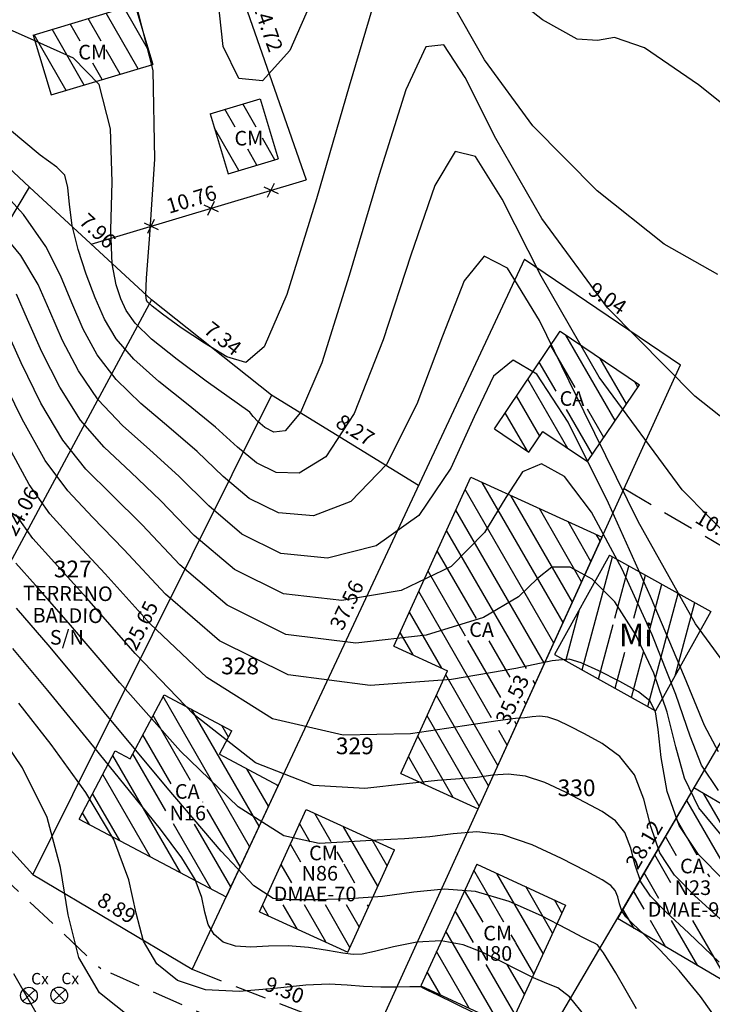
# Model space of a CAD drawing. Extents: x 181060 to 181660, y 1670806 to 1671207.
# Drawn here: x 181516 to 181549, y 1670892 to 1670939 of the extents above; entities that cross this region are included whole.
import ezdxf
from ezdxf.enums import TextEntityAlignment as Align

# ---------------------------------------------------------------- set-up
doc = ezdxf.new("R2010")
doc.units = 0
doc.header["$LTSCALE"] = 6
doc.header["$MEASUREMENT"] = 0
doc.linetypes.add('CONTINUO', pattern=[0])
doc.linetypes.add('HIDDEN', pattern=[0.375, 0.25, -0.125])
for name, color, linetype in [('BLOCO-CERCA-ARAME-TELA', 7, 'CONTINUOUS'), ('BLOCO-CX-LIG', 7, 'CONTINUOUS'), ('CURVAS', 36, 'CONTINUOUS'), ('CURVAS-MESTRAS', 26, 'CONTINUOUS'), ('DIME', 7, 'CONTINUOUS'), ('DIV-CERCA-ARAME-OU-TELA', 1, 'CONTINUOUS'), ('DIV-MURO-OU-PAREDE', 5, 'CONTINUOUS'), ('DIV-PROJETADA', 7, 'HIDDEN'), ('EDIF-ALVENARIA', 4, 'CONTINUOUS'), ('EDIF-MADEIRA', 3, 'CONTINUOUS'), ('EDIF-MISTA', 5, 'CONTINUOUS'), ('HATCH-ALV', 4, 'CONTINUOUS'), ('HATCH-MADEIRA', 3, 'CONTINUOUS'), ('HATCH-MISTA', 5, 'CONTINUOUS'), ('MEIO-FIO', 1, 'HIDDEN'), ('REF-CADASTRAL', 4, 'CONTINUOUS'), ('TEXTO-NUMERO', 7, 'CONTINUOUS'), ('TEXTO_TERRENO_BALDIO', 4, 'CONTINUOUS')]:
    doc.layers.add(name, color=color, linetype=linetype)

msp = doc.modelspace()

# ---------------------------------------------------------------- linework, layer by layer
at = {"layer": 'BLOCO-CERCA-ARAME-TELA'}
for p, q in [((181527.849, 1670931.076), (181528.527, 1670930.756)), ((181528.028, 1670930.577), (181528.348, 1670931.255)), ((181525.155, 1670929.715), (181525.475, 1670930.393)), ((181524.976, 1670930.214), (181525.654, 1670929.894)), ((181522.281, 1670928.853), (181522.601, 1670929.531)), ((181522.102, 1670929.352), (181522.78, 1670929.032))]:
    msp.add_line(p, q, dxfattribs=at)
at = {"layer": 'BLOCO-CX-LIG'}
for p, q in [((181516.314, 1670892.632), (181516.86, 1670892.048)), ((181517.744, 1670892.077), (181518.328, 1670892.623)), ((181517.763, 1670892.642), (181518.309, 1670892.058)), ((181516.295, 1670892.067), (181516.879, 1670892.613))]:
    msp.add_line(p, q, dxfattribs=at)
for centre in [(181516.587, 1670892.34), (181518.036, 1670892.35)]:
    msp.add_circle(centre, 0.4, dxfattribs=at)
at = {"layer": 'CURVAS', "color": 36, "linetype": 'CONTINUO'}
for p, q in [((181541.21, 1670939.083, 158), (181539.145, 1670940.728, 158)), ((181522.54, 1670936.66, 157), (181521.609, 1670940.315, 157)), ((181525.896, 1670937.805, 158), (181525.589, 1670940.562, 158)), ((181530.354, 1670940.503, 158), (181529.084, 1670937.612, 158)), ((181533.288, 1670940.452, 157), (181531.931, 1670935.902, 157)), ((181538.417, 1670937.164, 157), (181536.802, 1670939.986, 157)), ((181516.983, 1670938.03, 156), (181515.007, 1670938.895, 156)), ((181542.87, 1670938.151, 158), (181541.21, 1670939.083, 158)), ((181518.725, 1670937.246, 156), (181516.983, 1670938.03, 156)), ((181543.837, 1670938.086, 158), (181542.87, 1670938.151, 158)), ((181544.66, 1670938.235, 158), (181543.837, 1670938.086, 158)), ((181546.092, 1670937.742, 158), (181544.66, 1670938.235, 158)), ((181526.652, 1670936.262, 158), (181525.896, 1670937.805, 158)), ((181529.084, 1670937.612, 158), (181527.786, 1670936.165, 158)), ((181535.616, 1670937.792, 156), (181534.648, 1670935.722, 156)), ((181536.47, 1670937.889, 156), (181535.616, 1670937.792, 156)), ((181537.495, 1670936.315, 156), (181536.47, 1670937.889, 156)), ((181548.682, 1670935.972, 158), (181546.092, 1670937.742, 158)), ((181519.955, 1670935.977, 156), (181518.725, 1670937.246, 156)), ((181540.747, 1670934.008, 157), (181538.417, 1670937.164, 157)), ((181522.622, 1670932.408, 157), (181522.54, 1670936.66, 157)), ((181527.786, 1670936.165, 158), (181526.652, 1670936.262, 158)), ((181538.973, 1670933.397, 156), (181537.495, 1670936.315, 156)), ((181520.496, 1670933.857, 156), (181519.955, 1670935.977, 156)), ((181531.931, 1670935.902, 157), (181530.377, 1670930.506, 157)), ((181534.648, 1670935.722, 156), (181533.368, 1670931.674, 156)), ((181552.144, 1670933.17, 158), (181548.682, 1670935.972, 158)), ((181520.574, 1670931.322, 156), (181520.496, 1670933.857, 156)), ((181543.823, 1670930.892, 157), (181540.747, 1670934.008, 157)), ((181541.164, 1670929.567, 156), (181538.973, 1670933.397, 156)), ((181522.374, 1670928.785, 157), (181522.622, 1670932.408, 157)), ((181516.321, 1670929.757, 154), (181514.777, 1670931.457, 154)), ((181520.515, 1670929.006, 156), (181520.574, 1670931.322, 156)), ((181533.368, 1670931.674, 156), (181531.941, 1670926.827, 156)), ((181547.035, 1670928.332, 157), (181543.823, 1670930.892, 157)), ((181530.377, 1670930.506, 157), (181528.944, 1670925.925, 157)), ((181516.196, 1670927.789, 153), (181514.724, 1670929.562, 153)), ((181517.39, 1670928.224, 154), (181516.321, 1670929.757, 154)), ((181544.326, 1670925.284, 156), (181541.164, 1670929.567, 156)), ((181520.577, 1670927.397, 156), (181520.515, 1670929.006, 156)), ((181522.217, 1670926.713, 157), (181522.374, 1670928.785, 157)), ((181518.102, 1670926.83, 154), (181517.39, 1670928.224, 154)), ((181549.615, 1670926.883, 157), (181547.035, 1670928.332, 157)), ((181517.022, 1670926.406, 153), (181516.196, 1670927.789, 153)), ((181538.409, 1670927.759, 154), (181537.449, 1670926.577, 154)), ((181539.521, 1670927.179, 154), (181538.409, 1670927.759, 154)), ((181520.759, 1670926.387, 156), (181520.577, 1670927.397, 156)), ((181541.058, 1670924.673, 154), (181539.521, 1670927.179, 154)), ((181518.644, 1670925.522, 154), (181518.102, 1670926.83, 154)), ((181522.181, 1670925.89, 157), (181522.217, 1670926.713, 157)), ((181531.941, 1670926.827, 156), (181530.622, 1670922.655, 156)), ((181537.449, 1670926.577, 154), (181536.405, 1670923.934, 154)), ((181517.582, 1670925.123, 153), (181517.022, 1670926.406, 153)), ((181520.99, 1670925.717, 156), (181520.759, 1670926.387, 156)), ((181516.52, 1670924.724, 152), (181515.985, 1670925.944, 152)), ((181521.246, 1670925.153, 156), (181520.99, 1670925.717, 156)), ((181522.22, 1670925.653, 157), (181522.181, 1670925.89, 157)), ((181522.221, 1670925.652, 157), (181522.22, 1670925.653, 157)), ((181522.22, 1670925.653, 157), (181522.22, 1670925.653, 157)), ((181522.225, 1670925.642, 157), (181522.221, 1670925.652, 157)), ((181522.237, 1670925.616, 157), (181522.225, 1670925.642, 157)), ((181528.944, 1670925.925, 157), (181527.859, 1670923.422, 157)), ((181519.19, 1670924.258, 154), (181518.644, 1670925.522, 154)), ((181522.284, 1670925.55, 157), (181522.237, 1670925.616, 157)), ((181522.487, 1670925.368, 157), (181522.284, 1670925.55, 157)), ((181522.994, 1670924.976, 157), (181522.487, 1670925.368, 157)), ((181548.5, 1670921.055, 156), (181544.326, 1670925.284, 156)), ((181517.201, 1670923.184, 152), (181516.52, 1670924.724, 152)), ((181518.196, 1670923.721, 153), (181517.582, 1670925.123, 153)), ((181521.671, 1670924.551, 156), (181521.246, 1670925.153, 156)), ((181523.887, 1670924.331, 157), (181522.994, 1670924.976, 157)), ((181516.206, 1670922.647, 151), (181515.457, 1670924.326, 151)), ((181519.86, 1670923.032, 154), (181519.19, 1670924.258, 154)), ((181522.454, 1670923.788, 156), (181521.671, 1670924.551, 156)), ((181524.993, 1670923.585, 157), (181523.887, 1670924.331, 157)), ((181543.204, 1670920.304, 154), (181541.058, 1670924.673, 154)), ((181523.688, 1670922.802, 156), (181522.454, 1670923.788, 156)), ((181536.405, 1670923.934, 154), (181535.182, 1670920.674, 154)), ((181518.959, 1670922.262, 153), (181518.196, 1670923.721, 153)), ((181526.077, 1670922.934, 157), (181524.993, 1670923.585, 157)), ((181527.859, 1670923.422, 157), (181526.981, 1670922.667, 157)), ((181518.058, 1670921.491, 152), (181517.201, 1670923.184, 152)), ((181520.758, 1670921.848, 154), (181519.86, 1670923.032, 154)), ((181525.082, 1670921.774, 156), (181523.688, 1670922.802, 156)), ((181526.981, 1670922.667, 157), (181526.077, 1670922.934, 157)), ((181517.157, 1670920.721, 151), (181516.206, 1670922.647, 151)), ((181530.622, 1670922.655, 156), (181529.607, 1670920.276, 156)), ((181539.79, 1670922.778, 153), (181538.85, 1670922.005, 153)), ((181540.924, 1670922.107, 153), (181539.79, 1670922.778, 153)), ((181519.91, 1670920.878, 153), (181518.959, 1670922.262, 153)), ((181538.85, 1670922.005, 153), (181537.924, 1670920.064, 153)), ((181542.426, 1670919.807, 153), (181540.924, 1670922.107, 153)), ((181519.062, 1670919.908, 152), (181518.058, 1670921.491, 152)), ((181521.943, 1670920.702, 154), (181520.758, 1670921.848, 154)), ((181527.171, 1670920.287, 156), (181525.082, 1670921.774, 156)), ((181552.859, 1670917.582, 156), (181548.5, 1670921.055, 156)), ((181518.214, 1670918.938, 151), (181517.157, 1670920.721, 151)), ((181521.068, 1670919.655, 153), (181519.91, 1670920.878, 153)), ((181523.296, 1670919.563, 154), (181521.943, 1670920.702, 154)), ((181535.182, 1670920.674, 154), (181533.725, 1670917.775, 154)), ((181527.177, 1670920.28, 156), (181527.171, 1670920.287, 156)), ((181527.171, 1670920.287, 156), (181527.171, 1670920.287, 156)), ((181527.22, 1670920.227, 156), (181527.177, 1670920.28, 156)), ((181527.337, 1670920.085, 156), (181527.22, 1670920.227, 156)), ((181527.557, 1670919.832, 156), (181527.337, 1670920.085, 156)), ((181529.607, 1670920.276, 156), (181528.868, 1670919.389, 156)), ((181537.924, 1670920.064, 153), (181536.803, 1670917.597, 153)), ((181545.782, 1670915.057, 154), (181543.204, 1670920.304, 154)), ((181520.192, 1670918.609, 152), (181519.062, 1670919.908, 152)), ((181522.379, 1670918.488, 153), (181521.068, 1670919.655, 153)), ((181524.651, 1670918.397, 154), (181523.296, 1670919.563, 154)), ((181527.885, 1670919.548, 156), (181527.557, 1670919.832, 156)), ((181528.318, 1670919.335, 156), (181527.885, 1670919.548, 156)), ((181544.363, 1670915.927, 153), (181542.426, 1670919.807, 153)), ((181528.868, 1670919.389, 156), (181528.318, 1670919.335, 156)), ((181516.599, 1670916.815, 149), (181515.535, 1670918.771, 149)), ((181519.317, 1670917.562, 151), (181518.214, 1670918.938, 151)), ((181521.462, 1670917.413, 152), (181520.192, 1670918.609, 152)), ((181523.77, 1670917.226, 153), (181522.379, 1670918.488, 153)), ((181525.897, 1670917.206, 154), (181524.651, 1670918.397, 154)), ((181533.725, 1670917.775, 154), (181532.018, 1670916.01, 154)), ((181541.162, 1670917.818, 152), (181540.251, 1670917.433, 152)), ((181542.255, 1670917.201, 152), (181541.162, 1670917.818, 152)), ((181520.544, 1670916.338, 151), (181519.317, 1670917.562, 151)), ((181522.889, 1670916.055, 152), (181521.462, 1670917.413, 152)), ((181525.204, 1670915.796, 153), (181523.77, 1670917.226, 153)), ((181527.142, 1670916.157, 154), (181525.897, 1670917.206, 154)), ((181536.803, 1670917.597, 153), (181535.276, 1670915.335, 153)), ((181540.251, 1670917.433, 152), (181539.442, 1670916.195, 152)), ((181543.55, 1670915.501, 152), (181542.255, 1670917.201, 152)), ((181517.59, 1670915.415, 149), (181516.599, 1670916.815, 149)), ((181522.007, 1670914.883, 151), (181520.544, 1670916.338, 151)), ((181524.51, 1670914.386, 152), (181522.889, 1670916.055, 152)), ((181526.788, 1670914.45, 153), (181525.204, 1670915.796, 153)), ((181528.551, 1670915.458, 154), (181527.142, 1670916.157, 154)), ((181532.018, 1670916.01, 154), (181530.224, 1670915.325, 154)), ((181539.442, 1670916.195, 152), (181538.424, 1670914.521, 152)), ((181546.38, 1670911.454, 153), (181544.363, 1670915.927, 153)), ((181516.775, 1670914.233, 148), (181515.953, 1670915.391, 148)), ((181518.712, 1670914.181, 149), (181517.59, 1670915.415, 149)), ((181530.224, 1670915.325, 154), (181528.551, 1670915.458, 154)), ((181535.276, 1670915.335, 153), (181533.223, 1670913.877, 153)), ((181545.023, 1670912.773, 152), (181543.55, 1670915.501, 152)), ((181523.817, 1670912.976, 151), (181522.007, 1670914.883, 151)), ((181548.529, 1670910.142, 154), (181545.782, 1670915.057, 154)), ((181526.434, 1670912.743, 152), (181524.51, 1670914.386, 152)), ((181528.667, 1670913.52, 153), (181526.788, 1670914.45, 153)), ((181538.424, 1670914.521, 152), (181536.827, 1670912.895, 152)), ((181517.802, 1670913.089, 148), (181516.775, 1670914.233, 148)), ((181520.245, 1670912.541, 149), (181518.712, 1670914.181, 149)), ((181533.223, 1670913.877, 153), (181530.902, 1670913.293, 153)), ((181530.902, 1670913.293, 153), (181528.667, 1670913.52, 153)), ((181516.893, 1670911.997, 147), (181515.959, 1670913.052, 147)), ((181519.363, 1670911.37, 148), (181517.802, 1670913.089, 148)), ((181526.08, 1670911.035, 151), (181523.817, 1670912.976, 151)), ((181536.827, 1670912.895, 152), (181534.428, 1670911.744, 152)), ((181522.398, 1670910.15, 149), (181520.245, 1670912.541, 149)), ((181528.784, 1670911.582, 152), (181526.434, 1670912.743, 152)), ((181541.652, 1670912.86, 151), (181540.961, 1670912.325, 151)), ((181542.534, 1670912.858, 151), (181541.652, 1670912.86, 151)), ((181543.585, 1670912.295, 151), (181542.534, 1670912.858, 151)), ((181546.458, 1670909.617, 152), (181545.023, 1670912.773, 152)), ((181518.482, 1670910.199, 147), (181516.893, 1670911.997, 147)), ((181540.961, 1670912.325, 151), (181540.045, 1670911.444, 151)), ((181544.675, 1670911.196, 151), (181543.585, 1670912.295, 151)), ((181531.58, 1670911.261, 152), (181528.784, 1670911.582, 152)), ((181534.428, 1670911.744, 152), (181531.58, 1670911.261, 152)), ((181521.67, 1670908.733, 148), (181519.363, 1670911.37, 148)), ((181528.9, 1670909.644, 151), (181526.08, 1670911.035, 151)), ((181540.045, 1670911.444, 151), (181538.379, 1670910.456, 151)), ((181545.682, 1670909.619, 151), (181544.675, 1670911.196, 151)), ((181548.015, 1670907.612, 153), (181546.38, 1670911.454, 153)), ((181517.601, 1670909.028, 146), (181515.983, 1670910.905, 146)), ((181520.942, 1670907.316, 147), (181518.482, 1670910.199, 147)), ((181525.113, 1670907.572, 149), (181522.398, 1670910.15, 149)), ((181538.379, 1670910.456, 151), (181535.633, 1670909.611, 151)), ((181551.204, 1670906.498, 154), (181548.529, 1670910.142, 154)), ((181532.258, 1670909.23, 151), (181528.9, 1670909.644, 151)), ((181535.633, 1670909.611, 151), (181532.258, 1670909.23, 151)), ((181546.535, 1670907.779, 151), (181545.682, 1670909.619, 151)), ((181547.594, 1670906.769, 152), (181546.458, 1670909.617, 152)), ((181520.214, 1670905.9, 146), (181517.601, 1670909.028, 146)), ((181524.481, 1670905.813, 148), (181521.67, 1670908.733, 148)), ((181547.172, 1670905.925, 151), (181546.535, 1670907.779, 151)), ((181523.848, 1670904.054, 147), (181520.942, 1670907.316, 147)), ((181528.26, 1670905.604, 149), (181525.113, 1670907.572, 149)), ((181548.975, 1670905.286, 153), (181548.015, 1670907.612, 153)), ((181548.281, 1670904.771, 152), (181547.594, 1670906.769, 152)), ((181517.656, 1670904.367, 144), (181516.094, 1670906.35, 144)), ((181523.216, 1670902.295, 146), (181520.214, 1670905.9, 146)), ((181547.587, 1670904.255, 151), (181547.172, 1670905.925, 151)), ((181516.273, 1670903.25, 143), (181514.798, 1670905.418, 143)), ((181527.438, 1670903.491, 148), (181524.481, 1670905.813, 148)), ((181531.654, 1670904.816, 149), (181528.26, 1670905.604, 149)), ((181539.061, 1670905.507, 149), (181537.459, 1670905.261, 149)), ((181539.906, 1670905.606, 149), (181539.061, 1670905.507, 149)), ((181540.354, 1670905.646, 149), (181539.906, 1670905.606, 149)), ((181540.712, 1670905.695, 149), (181540.354, 1670905.646, 149)), ((181541.07, 1670905.722, 149), (181540.712, 1670905.695, 149)), ((181541.464, 1670905.677, 149), (181541.07, 1670905.722, 149)), ((181541.931, 1670905.518, 149), (181541.464, 1670905.677, 149)), ((181542.503, 1670905.249, 149), (181541.931, 1670905.518, 149)), ((181534.878, 1670904.883, 149), (181531.654, 1670904.816, 149)), ((181537.459, 1670905.261, 149), (181534.878, 1670904.883, 149)), ((181543.212, 1670904.884, 149), (181542.503, 1670905.249, 149)), ((181544.057, 1670904.423, 149), (181543.212, 1670904.884, 149)), ((181549.647, 1670904.015, 153), (181548.975, 1670905.286, 153)), ((181544.91, 1670903.795, 149), (181544.057, 1670904.423, 149)), ((181548.825, 1670903.382, 152), (181548.281, 1670904.771, 152)), ((181519.315, 1670902.075, 144), (181517.656, 1670904.367, 144)), ((181526.617, 1670901.377, 147), (181523.848, 1670904.054, 147)), ((181548.003, 1670902.748, 151), (181547.587, 1670904.255, 151)), ((181530.226, 1670902.408, 148), (181527.438, 1670903.491, 148)), ((181545.61, 1670902.916, 149), (181544.91, 1670903.795, 149)), ((181517.459, 1670900.866, 143), (181516.273, 1670903.25, 143)), ((181549.642, 1670902.165, 152), (181548.825, 1670903.382, 152)), ((181536.171, 1670902.649, 148), (181534.69, 1670902.483, 148)), ((181537.245, 1670902.727, 148), (181536.171, 1670902.649, 148)), ((181538.078, 1670902.793, 148), (181537.245, 1670902.727, 148)), ((181538.82, 1670902.893, 148), (181538.078, 1670902.793, 148)), ((181539.562, 1670902.951, 148), (181538.82, 1670902.893, 148)), ((181540.38, 1670902.857, 148), (181539.562, 1670902.951, 148)), ((181541.321, 1670902.541, 148), (181540.38, 1670902.857, 148)), ((181542.312, 1670902.081, 148), (181541.321, 1670902.541, 148)), ((181546.057, 1670901.748, 149), (181545.61, 1670902.916, 149)), ((181548.695, 1670901.33, 151), (181548.003, 1670902.748, 151)), ((181520.651, 1670899.822, 144), (181519.315, 1670902.075, 144)), ((181525.795, 1670899.264, 146), (181523.216, 1670902.295, 146)), ((181532.684, 1670902.254, 148), (181530.226, 1670902.408, 148)), ((181534.69, 1670902.483, 148), (181532.684, 1670902.254, 148)), ((181543.253, 1670901.594, 148), (181542.312, 1670902.081, 148)), ((181544.058, 1670901.157, 148), (181543.253, 1670901.594, 148)), ((181546.396, 1670900.437, 149), (181546.057, 1670901.748, 149)), ((181528.799, 1670900, 147), (181526.617, 1670901.377, 147)), ((181544.695, 1670900.708, 148), (181544.058, 1670901.157, 148)), ((181549.851, 1670899.946, 151), (181548.695, 1670901.33, 151)), ((181518.093, 1670898.475, 143), (181517.459, 1670900.866, 143)), ((181545.151, 1670900.146, 148), (181544.695, 1670900.708, 148)), ((181538.054, 1670900.179, 147), (181536.928, 1670900.092, 147)), ((181539.296, 1670900.036, 147), (181538.054, 1670900.179, 147)), ((181546.833, 1670899.18, 149), (181546.396, 1670900.437, 149)), ((181521.376, 1670897.888, 144), (181520.651, 1670899.822, 144)), ((181530.49, 1670899.625, 147), (181528.799, 1670900, 147)), ((181531.922, 1670899.705, 147), (181530.49, 1670899.625, 147)), ((181533.282, 1670899.792, 147), (181531.922, 1670899.705, 147)), ((181534.585, 1670899.849, 147), (181533.282, 1670899.792, 147)), ((181535.802, 1670899.94, 147), (181534.585, 1670899.849, 147)), ((181536.928, 1670900.092, 147), (181535.802, 1670899.94, 147)), ((181540.71, 1670899.564, 147), (181539.296, 1670900.036, 147)), ((181545.433, 1670899.409, 148), (181545.151, 1670900.146, 148)), ((181527.371, 1670897.592, 146), (181525.795, 1670899.264, 146)), ((181542.121, 1670898.914, 147), (181540.71, 1670899.564, 147)), ((181545.647, 1670898.583, 148), (181545.433, 1670899.409, 148)), ((181543.295, 1670898.303, 147), (181542.121, 1670898.914, 147)), ((181547.534, 1670898.11, 149), (181546.833, 1670899.18, 149)), ((181518.458, 1670896.205, 143), (181518.093, 1670898.475, 143)), ((181544.058, 1670897.891, 147), (181543.295, 1670898.303, 147)), ((181545.922, 1670897.791, 148), (181545.647, 1670898.583, 148)), ((181521.727, 1670896.284, 144), (181521.376, 1670897.888, 144)), ((181544.481, 1670897.62, 147), (181544.058, 1670897.891, 147)), ((181548.506, 1670897.115, 149), (181547.534, 1670898.11, 149)), ((181528.296, 1670896.996, 146), (181527.371, 1670897.592, 146)), ((181536.482, 1670897.442, 146), (181535.028, 1670897.295, 146)), ((181537.994, 1670897.333, 146), (181536.482, 1670897.442, 146)), ((181539.612, 1670896.849, 146), (181537.994, 1670897.333, 146)), ((181544.692, 1670897.376, 147), (181544.481, 1670897.62, 147)), ((181544.809, 1670897.071, 147), (181544.692, 1670897.376, 147)), ((181546.381, 1670897.099, 148), (181545.922, 1670897.791, 148)), ((181529.153, 1670896.927, 146), (181528.296, 1670896.996, 146)), ((181530.392, 1670896.934, 146), (181529.153, 1670896.927, 146)), ((181531.924, 1670896.97, 146), (181530.392, 1670896.934, 146)), ((181533.526, 1670897.087, 146), (181531.924, 1670896.97, 146)), ((181535.028, 1670897.295, 146), (181533.526, 1670897.087, 146)), ((181544.897, 1670896.729, 147), (181544.809, 1670897.071, 147)), ((181547.116, 1670896.352, 148), (181546.381, 1670897.099, 148)), ((181549.718, 1670896.022, 149), (181548.506, 1670897.115, 149)), ((181541.156, 1670896.163, 146), (181539.612, 1670896.849, 146)), ((181545.011, 1670896.402, 147), (181544.897, 1670896.729, 147)), ((181545.205, 1670896.111, 147), (181545.011, 1670896.402, 147)), ((181518.97, 1670894.168, 143), (181518.458, 1670896.205, 143)), ((181522.073, 1670894.955, 144), (181521.727, 1670896.284, 144)), ((181542.39, 1670895.524, 146), (181541.156, 1670896.163, 146)), ((181545.537, 1670895.775, 147), (181545.205, 1670896.111, 147)), ((181548.211, 1670895.337, 148), (181547.116, 1670896.352, 148)), ((181543.143, 1670895.125, 146), (181542.39, 1670895.524, 146)), ((181546.066, 1670895.28, 147), (181545.537, 1670895.775, 147)), ((181543.52, 1670894.932, 146), (181543.143, 1670895.125, 146)), ((181546.826, 1670894.537, 147), (181546.066, 1670895.28, 147)), ((181549.677, 1670893.937, 148), (181548.211, 1670895.337, 148)), ((181522.718, 1670893.866, 144), (181522.073, 1670894.955, 144)), ((181543.694, 1670894.854, 146), (181543.52, 1670894.932, 146)), ((181543.838, 1670894.765, 146), (181543.694, 1670894.854, 146)), ((181544.121, 1670894.394, 146), (181543.838, 1670894.765, 146)), ((181547.758, 1670893.538, 147), (181546.826, 1670894.537, 147)), ((181519.975, 1670892.472, 143), (181518.97, 1670894.168, 143)), ((181544.714, 1670893.433, 146), (181544.121, 1670894.394, 146)), ((181523.714, 1670893.063, 144), (181522.718, 1670893.866, 144)), ((181517.191, 1670891.071, 142), (181515.868, 1670893.382, 142)), ((181545.713, 1670891.711, 146), (181544.714, 1670893.433, 146)), ((181548.776, 1670892.296, 147), (181547.758, 1670893.538, 147)), ((181525.049, 1670892.611, 144), (181523.714, 1670893.063, 144)), ((181528.36, 1670892.677, 144), (181526.67, 1670892.533, 144)), ((181529.859, 1670892.847, 144), (181528.36, 1670892.677, 144)), ((181530.982, 1670892.894, 144), (181529.859, 1670892.847, 144)), ((181531.84, 1670892.845, 144), (181530.982, 1670892.894, 144)), ((181532.618, 1670892.775, 144), (181531.84, 1670892.845, 144)), ((181533.445, 1670892.742, 144), (181532.618, 1670892.775, 144)), ((181534.236, 1670892.741, 144), (181533.445, 1670892.742, 144)), ((181534.851, 1670892.754, 144), (181534.236, 1670892.741, 144)), ((181535.191, 1670892.763, 144), (181534.851, 1670892.754, 144)), ((181535.32, 1670892.767, 144), (181535.191, 1670892.763, 144)), ((181535.343, 1670892.768, 144), (181535.32, 1670892.767, 144)), ((181535.35, 1670892.766, 144), (181535.343, 1670892.768, 144)), ((181535.365, 1670892.759, 144), (181535.35, 1670892.766, 144)), ((181535.399, 1670892.743, 144), (181535.365, 1670892.759, 144)), ((181535.477, 1670892.704, 144), (181535.399, 1670892.743, 144)), ((181535.702, 1670892.593, 144), (181535.477, 1670892.704, 144)), ((181521.526, 1670891.221, 143), (181519.975, 1670892.472, 143)), ((181526.67, 1670892.533, 144), (181525.049, 1670892.611, 144)), ((181536.193, 1670892.355, 144), (181535.702, 1670892.593, 144)), ((181537.006, 1670891.96, 144), (181536.193, 1670892.355, 144)), ((181549.8, 1670890.865, 147), (181548.776, 1670892.296, 147)), ((181537.949, 1670891.502, 144), (181537.006, 1670891.96, 144))]:
    msp.add_line(p, q, dxfattribs=at)
at = {"layer": 'CURVAS-MESTRAS', "color": 26, "linetype": 'CONTINUO'}
for p, q in [((181517.118, 1670932.604, 155), (181515.66, 1670933.828, 155)), ((181537.013, 1670932.775, 155), (181536.049, 1670931.149, 155)), ((181537.996, 1670932.534, 155), (181537.013, 1670932.775, 155)), ((181517.924, 1670932.029, 155), (181517.118, 1670932.604, 155)), ((181539.277, 1670930.494, 155), (181537.996, 1670932.534, 155)), ((181518.3, 1670931.64, 155), (181517.924, 1670932.029, 155)), ((181518.452, 1670931.055, 155), (181518.3, 1670931.64, 155)), ((181518.526, 1670930.235, 155), (181518.452, 1670931.055, 155)), ((181536.049, 1670931.149, 155), (181534.886, 1670927.804, 155)), ((181541.143, 1670926.808, 155), (181539.277, 1670930.494, 155)), ((181518.655, 1670929.227, 155), (181518.526, 1670930.235, 155)), ((181518.937, 1670928.083, 155), (181518.655, 1670929.227, 155)), ((181519.331, 1670926.895, 155), (181518.937, 1670928.083, 155)), ((181534.886, 1670927.804, 155), (181533.562, 1670923.75, 155)), ((181519.765, 1670925.76, 155), (181519.331, 1670926.895, 155)), ((181543.911, 1670921.97, 155), (181541.143, 1670926.808, 155)), ((181520.203, 1670924.748, 155), (181519.765, 1670925.76, 155)), ((181520.763, 1670923.797, 155), (181520.203, 1670924.748, 155)), ((181521.606, 1670922.818, 155), (181520.763, 1670923.797, 155)), ((181533.562, 1670923.75, 155), (181532.173, 1670920.215, 155)), ((181522.819, 1670921.748, 155), (181521.606, 1670922.818, 155)), ((181516.255, 1670919.951, 150), (181515.211, 1670922.11, 150)), ((181547.905, 1670916.56, 155), (181543.911, 1670921.97, 155)), ((181524.214, 1670920.639, 155), (181522.819, 1670921.748, 155)), ((181525.532, 1670919.568, 155), (181524.214, 1670920.639, 155)), ((181532.173, 1670920.215, 155), (181530.813, 1670918.143, 155)), ((181517.366, 1670917.968, 150), (181516.255, 1670919.951, 150)), ((181526.59, 1670918.616, 155), (181525.532, 1670919.568, 155)), ((181527.497, 1670917.865, 155), (181526.59, 1670918.616, 155)), ((181530.813, 1670918.143, 155), (181529.546, 1670917.357, 155)), ((181518.442, 1670916.515, 150), (181517.366, 1670917.968, 150)), ((181528.434, 1670917.397, 155), (181527.497, 1670917.865, 155)), ((181529.546, 1670917.357, 155), (181528.434, 1670917.397, 155)), ((181519.627, 1670915.263, 150), (181518.442, 1670916.515, 150)), ((181553.177, 1670911.218, 155), (181547.905, 1670916.56, 155)), ((181521.126, 1670913.712, 150), (181519.627, 1670915.263, 150)), ((181523.124, 1670911.566, 150), (181521.126, 1670913.712, 150)), ((181525.726, 1670909.328, 150), (181523.124, 1670911.566, 150)), ((181529.017, 1670907.706, 150), (181525.726, 1670909.328, 150)), ((181517.484, 1670906.956, 145), (181515.818, 1670908.96, 145)), ((181541.665, 1670908.368, 150), (181539.93, 1670908.016, 150)), ((181542.479, 1670908.455, 150), (181541.665, 1670908.368, 150)), ((181543.053, 1670908.288, 150), (181542.479, 1670908.455, 150)), ((181543.906, 1670907.897, 150), (181543.053, 1670908.288, 150)), ((181539.93, 1670908.016, 150), (181536.838, 1670907.478, 150)), ((181544.916, 1670907.389, 150), (181543.906, 1670907.897, 150)), ((181532.936, 1670907.198, 150), (181529.017, 1670907.706, 150)), ((181536.838, 1670907.478, 150), (181532.936, 1670907.198, 150)), ((181545.799, 1670906.89, 150), (181544.916, 1670907.389, 150)), ((181519.491, 1670904.51, 145), (181517.484, 1670906.956, 145)), ((181546.342, 1670906.466, 150), (181545.799, 1670906.89, 150)), ((181546.613, 1670905.941, 150), (181546.342, 1670906.466, 150)), ((181546.75, 1670905.082, 150), (181546.613, 1670905.941, 150)), ((181546.894, 1670903.74, 150), (181546.75, 1670905.082, 150)), ((181521.409, 1670902.156, 145), (181519.491, 1670904.51, 145)), ((181547.181, 1670902.115, 150), (181546.894, 1670903.74, 150)), ((181522.889, 1670900.312, 145), (181521.409, 1670902.156, 145)), ((181547.749, 1670900.495, 150), (181547.181, 1670902.115, 150)), ((181523.914, 1670898.943, 145), (181522.889, 1670900.312, 145)), ((181548.688, 1670899.099, 150), (181547.749, 1670900.495, 150)), ((181524.546, 1670897.895, 145), (181523.914, 1670898.943, 145)), ((181549.896, 1670897.876, 150), (181548.688, 1670899.099, 150)), ((181524.867, 1670897.039, 145), (181524.546, 1670897.895, 145)), ((181525.023, 1670896.33, 145), (181524.867, 1670897.039, 145)), ((181525.176, 1670895.742, 145), (181525.023, 1670896.33, 145)), ((181525.461, 1670895.26, 145), (181525.176, 1670895.742, 145)), ((181525.902, 1670894.904, 145), (181525.461, 1670895.26, 145)), ((181526.492, 1670894.705, 145), (181525.902, 1670894.904, 145)), ((181527.224, 1670894.667, 145), (181526.492, 1670894.705, 145)), ((181528.071, 1670894.71, 145), (181527.224, 1670894.667, 145)), ((181529.004, 1670894.729, 145), (181528.071, 1670894.71, 145)), ((181529.98, 1670894.647, 145), (181529.004, 1670894.729, 145)), ((181530.894, 1670894.506, 145), (181529.98, 1670894.647, 145)), ((181531.63, 1670894.371, 145), (181530.894, 1670894.506, 145)), ((181534.055, 1670894.682, 145), (181533.144, 1670894.455, 145)), ((181535.178, 1670894.895, 145), (181534.055, 1670894.682, 145)), ((181536.339, 1670894.958, 145), (181535.178, 1670894.895, 145)), ((181537.395, 1670894.774, 145), (181536.339, 1670894.958, 145)), ((181538.344, 1670894.41, 145), (181537.395, 1670894.774, 145)), ((181532.126, 1670894.303, 145), (181531.63, 1670894.371, 145)), ((181532.555, 1670894.325, 145), (181532.126, 1670894.303, 145)), ((181533.144, 1670894.455, 145), (181532.555, 1670894.325, 145)), ((181539.215, 1670893.973, 145), (181538.344, 1670894.41, 145)), ((181540.031, 1670893.556, 145), (181539.215, 1670893.973, 145)), ((181540.77, 1670893.199, 145), (181540.031, 1670893.556, 145)), ((181541.405, 1670892.928, 145), (181540.77, 1670893.199, 145)), ((181541.938, 1670892.71, 145), (181541.405, 1670892.928, 145)), ((181542.5, 1670892.289, 145), (181541.938, 1670892.71, 145)), ((181543.254, 1670891.351, 145), (181542.5, 1670892.289, 145))]:
    msp.add_line(p, q, dxfattribs=at)
at = {"layer": 'DIV-CERCA-ARAME-OU-TELA'}
msp.add_line((181519.568, 1670928.33), (181529.877, 1670931.423), dxfattribs=at)
at = {"layer": 'DIV-MURO-OU-PAREDE'}
for p, q in [((181525.02, 1670945.322), (181529.877, 1670931.423)), ((181510.342, 1670936.927), (181516.613, 1670931.064)), ((181504.064, 1670910.1), (181516.613, 1670931.064)), ((181516.613, 1670931.064), (181522.453, 1670925.66)), ((181540.333, 1670927.617), (181524.406, 1670893.6)), ((181540.333, 1670927.617), (181547.822, 1670922.555)), ((181522.453, 1670925.66), (181511.026, 1670904.49)), ((181528.209, 1670921.1), (181522.453, 1670925.66)), ((181533.07, 1670890.23), (181547.822, 1670922.555)), ((181528.209, 1670921.1), (181516.764, 1670898.14)), ((181535.254, 1670916.77), (181528.209, 1670921.1)), ((181539.628, 1670887.237), (181553.864, 1670911.489)), ((181511.026, 1670904.49), (181516.764, 1670898.14)), ((181516.764, 1670898.14), (181524.406, 1670893.6))]:
    msp.add_line(p, q, dxfattribs=at)
at = {"layer": 'DIV-PROJETADA'}
for p, q in [((181545.116, 1670916.624), (181553.864, 1670911.489)), ((181524.406, 1670893.6), (181533.07, 1670890.23))]:
    msp.add_line(p, q, dxfattribs=at)
at = {"layer": 'EDIF-ALVENARIA'}
for p, q in [((181538.895, 1670919.49), (181542.053, 1670924.162)), ((181542.053, 1670924.162), (181545.847, 1670921.597)), ((181543.361, 1670917.918), (181545.847, 1670921.597)), ((181538.895, 1670919.49), (181540.552, 1670918.37)), ((181540.552, 1670918.37), (181541.223, 1670919.363)), ((181541.223, 1670919.363), (181543.361, 1670917.918)), ((181534.077, 1670909.079), (181537.77, 1670917.17)), ((181537.77, 1670917.17), (181544.056, 1670914.301)), ((181538.113, 1670901.28), (181544.056, 1670914.301)), ((181534.077, 1670909.079), (181536.656, 1670907.902)), ((181534.406, 1670902.972), (181536.656, 1670907.902)), ((181521.438, 1670903.68), (181523.061, 1670906.75)), ((181523.061, 1670906.75), (181526.315, 1670905.03)), ((181525.718, 1670903.9), (181526.315, 1670905.03)), ((181518.994, 1670900.795), (181520.72, 1670904.06)), ((181520.72, 1670904.06), (181521.438, 1670903.68)), ((181525.718, 1670903.9), (181528.532, 1670902.412)), ((181534.406, 1670902.972), (181538.113, 1670901.28)), ((181528.532, 1670902.412), (181526.033, 1670897.074)), ((181548.463, 1670902.289), (181544.791, 1670896.033)), ((181552.255, 1670900.063), (181548.463, 1670902.289)), ((181518.994, 1670900.795), (181526.033, 1670897.074)), ((181550.264, 1670892.82), (181544.791, 1670896.033))]:
    msp.add_line(p, q, dxfattribs=at)
at = {"layer": 'EDIF-MADEIRA'}
for p, q in [((181516.783, 1670938.352), (181521.668, 1670939.818)), ((181521.668, 1670939.818), (181522.53, 1670936.944)), ((181516.783, 1670938.352), (181517.645, 1670935.479)), ((181517.645, 1670935.479), (181522.53, 1670936.944)), ((181525.274, 1670934.583), (181527.669, 1670935.302)), ((181527.669, 1670935.302), (181528.531, 1670932.428)), ((181525.274, 1670934.583), (181526.136, 1670931.71)), ((181526.136, 1670931.71), (181528.531, 1670932.428)), ((181527.636, 1670896.36), (181529.869, 1670901.252)), ((181529.869, 1670901.252), (181534.102, 1670899.32)), ((181531.869, 1670894.428), (181534.102, 1670899.32)), ((181538.048, 1670898.641), (181535.365, 1670892.811)), ((181538.048, 1670898.641), (181542.308, 1670896.68)), ((181542.308, 1670896.68), (181539.625, 1670890.85)), ((181527.636, 1670896.36), (181531.869, 1670894.428)), ((181535.365, 1670892.811), (181539.625, 1670890.85))]:
    msp.add_line(p, q, dxfattribs=at)
at = {"layer": 'EDIF-MISTA'}
for p, q in [((181544.416, 1670913.433), (181541.773, 1670908.679)), ((181544.416, 1670913.433), (181549.27, 1670910.735)), ((181549.27, 1670910.735), (181546.627, 1670905.98)), ((181541.773, 1670908.679), (181546.627, 1670905.98))]:
    msp.add_line(p, q, dxfattribs=at)
at = {"layer": 'HATCH-ALV'}
for p, q in [((181544.686, 1670919.88), (181542.317, 1670923.982)), ((181542.762, 1670921.462), (181541.595, 1670923.484)), ((181545.231, 1670920.686), (181543.974, 1670922.862)), ((181541.85, 1670921.291), (181541.05, 1670922.678)), ((181542.421, 1670918.554), (181540.505, 1670921.872)), ((181545.776, 1670921.492), (181545.631, 1670921.742)), ((181541.072, 1670919.139), (181539.96, 1670921.066)), ((181540.477, 1670918.421), (181539.415, 1670920.259)), ((181543.596, 1670918.267), (181542.356, 1670920.416)), ((181544.141, 1670919.073), (181543.359, 1670920.428)), ((181542.187, 1670910.208), (181538.31, 1670916.924)), ((181541.741, 1670909.23), (181537.5, 1670916.577)), ((181542.633, 1670911.185), (181539.682, 1670916.297)), ((181541.295, 1670908.253), (181537.053, 1670915.6)), ((181543.079, 1670912.163), (181541.054, 1670915.671)), ((181543.526, 1670913.14), (181542.425, 1670915.045)), ((181540.429, 1670908.004), (181536.607, 1670914.623)), ((181543.972, 1670914.117), (181543.797, 1670914.419)), ((181538.037, 1670910.396), (181536.161, 1670913.645)), ((181537.511, 1670909.557), (181535.715, 1670912.668)), ((181538.761, 1670905.643), (181535.269, 1670911.69)), ((181536.371, 1670908.032), (181534.823, 1670910.713)), ((181534.999, 1670908.658), (181534.377, 1670909.736)), ((181539.207, 1670906.62), (181537.631, 1670909.349)), ((181539.653, 1670907.597), (181538.647, 1670909.34)), ((181539.065, 1670903.366), (181536.564, 1670907.699)), ((181540.849, 1670907.276), (181540.762, 1670907.426)), ((181527.161, 1670899.484), (181523.016, 1670906.664)), ((181538.619, 1670902.389), (181536.117, 1670906.721)), ((181540.403, 1670906.298), (181540.316, 1670906.449)), ((181527.613, 1670900.451), (181524.379, 1670906.054)), ((181524.327, 1670902.643), (181522.533, 1670905.751)), ((181538.173, 1670901.411), (181535.671, 1670905.744)), ((181539.957, 1670905.321), (181539.87, 1670905.472)), ((181526.155, 1670904.727), (181525.833, 1670905.285)), ((181539.511, 1670904.343), (181539.105, 1670905.046)), ((181523.409, 1670902.484), (181522.05, 1670904.837)), ((181536.925, 1670901.823), (181535.225, 1670904.766)), ((181523.842, 1670898.232), (181520.604, 1670903.841)), ((181523.148, 1670901.186), (181521.567, 1670903.923)), ((181535.553, 1670902.449), (181534.779, 1670903.789)), ((181528.066, 1670901.417), (181527.034, 1670903.204)), ((181522.388, 1670899.001), (181520.121, 1670902.927)), ((181528.518, 1670902.383), (181528.488, 1670902.436)), ((181520.934, 1670899.769), (181519.638, 1670902.014)), ((181524.924, 1670901.608), (181524.917, 1670901.62)), ((181550.832, 1670896.984), (181548.114, 1670901.693)), ((181551.151, 1670898.182), (181548.943, 1670902.007)), ((181526.709, 1670898.518), (181525.131, 1670901.25)), ((181519.48, 1670900.538), (181519.155, 1670901.1)), ((181548.619, 1670899.069), (181547.604, 1670900.825)), ((181525.297, 1670897.463), (181523.508, 1670900.561)), ((181526.256, 1670897.552), (181524.52, 1670900.559)), ((181547.624, 1670899.041), (181547.095, 1670899.958)), ((181547.362, 1670897.744), (181546.586, 1670899.09)), ((181546.786, 1670896.993), (181546.076, 1670898.222)), ((181549.216, 1670898.035), (181549.133, 1670898.177)), ((181546.07, 1670896.482), (181545.567, 1670897.354)), ((181545.591, 1670895.563), (181545.057, 1670896.487)), ((181547.119, 1670894.666), (181546.381, 1670895.944)), ((181548.647, 1670893.769), (181547.393, 1670895.942)), ((181550.175, 1670892.872), (181548.404, 1670895.94))]:
    msp.add_line(p, q, dxfattribs=at)
at = {"layer": 'HATCH-MADEIRA'}
for p, q in [((181521.822, 1670936.732), (181520.28, 1670939.402)), ((181522.336, 1670937.591), (181521.142, 1670939.66)), ((181519.038, 1670938.054), (181518.558, 1670938.885)), ((181520.042, 1670938.065), (181519.419, 1670939.143)), ((181518.377, 1670935.698), (181516.836, 1670938.368)), ((181519.238, 1670935.957), (181517.697, 1670938.627)), ((181520.961, 1670936.474), (181520.287, 1670937.64)), ((181520.099, 1670936.215), (181519.64, 1670937.01)), ((181526.47, 1670933.93), (181525.972, 1670934.793)), ((181527.474, 1670933.941), (181526.834, 1670935.051)), ((181526.653, 1670931.865), (181525.481, 1670933.894)), ((181528.375, 1670932.381), (181527.777, 1670933.418)), ((181527.514, 1670932.123), (181527.073, 1670932.887)), ((181531.075, 1670899.705), (181530.294, 1670901.058)), ((181530.071, 1670899.694), (181529.561, 1670900.578)), ((181533.31, 1670897.584), (181531.666, 1670900.432)), ((181533.756, 1670898.562), (181533.037, 1670899.806)), ((181529.618, 1670898.729), (181529.115, 1670899.6)), ((181531.641, 1670898.725), (181531.354, 1670899.222)), ((181529.179, 1670897.739), (181528.669, 1670898.623)), ((181532.214, 1670897.732), (181531.693, 1670898.635)), ((181539.355, 1670895.864), (181537.917, 1670898.355)), ((181541.237, 1670894.353), (181539.021, 1670898.193)), ((181538.351, 1670895.853), (181537.468, 1670897.381)), ((181541.685, 1670895.327), (181540.396, 1670897.56)), ((181542.134, 1670896.301), (181541.772, 1670896.926)), ((181528.068, 1670896.163), (181527.777, 1670896.668)), ((181529.44, 1670895.537), (181528.774, 1670896.69)), ((181530.812, 1670894.911), (181529.786, 1670896.687)), ((181531.972, 1670894.652), (181530.798, 1670896.685)), ((181532.418, 1670895.629), (181531.809, 1670896.683)), ((181532.864, 1670896.607), (181532.821, 1670896.681)), ((181537.897, 1670894.89), (181537.02, 1670896.408)), ((181539.071, 1670891.105), (181536.572, 1670895.434)), ((181539.92, 1670894.885), (181539.705, 1670895.258)), ((181540.789, 1670893.38), (181539.926, 1670894.875)), ((181537.695, 1670891.738), (181536.124, 1670894.46)), ((181539.893, 1670891.432), (181538.504, 1670893.838)), ((181540.341, 1670892.406), (181539.515, 1670893.836)), ((181536.319, 1670892.371), (181535.676, 1670893.486))]:
    msp.add_line(p, q, dxfattribs=at)
at = {"layer": 'HATCH-MISTA'}
for p, q in [((181543.103, 1670907.939), (181544.555, 1670913.356)), ((181544.676, 1670910.427), (181545.343, 1670912.918)), ((181545.582, 1670910.427), (181546.132, 1670912.479)), ((181546.231, 1670909.471), (181546.92, 1670912.041)), ((181546.257, 1670906.186), (181547.709, 1670911.603)), ((181547.555, 1670907.65), (181548.497, 1670911.165)), ((181542.315, 1670908.377), (181542.975, 1670910.842)), ((181543.892, 1670907.501), (181544.594, 1670910.122)), ((181544.68, 1670907.062), (181545.143, 1670908.79)), ((181545.469, 1670906.624), (181546.049, 1670908.79))]:
    msp.add_line(p, q, dxfattribs=at)
at = {"layer": 'MEIO-FIO'}
for p in [(181503.493, 1670909.123), (181585.635, 1670864.53)]:
    msp.add_line(p, (181520.023, 1670893.634), dxfattribs=at)

# ---------------------------------------------------------------- texts
at = {"layer": 'BLOCO-CX-LIG'}
for p in [(181516.688, 1670892.875), (181518.137, 1670892.885)]:
    msp.add_text('Cx ', height=0.55, dxfattribs=at).set_placement(p)
at = {"layer": 'DIME'}
for s, rotation, p in [('14.72', 289.2605, (181527.699, 1670938.631)), ('10.76', 16.6992, (181524.475, 1670930.138)), ('7.96', 317.2206, (181519.633, 1670928.708)), ('9.04', 325.9444, (181544.124, 1670925.443)), ('7.34', 321.6131, (181525.657, 1670923.532)), ('8.27', 328.4243, (181532.037, 1670919.125)), ('24.06', 61.641, (181516.533, 1670915.37)), ('10.14', 329.5881, (181549.513, 1670914.416)), ('37.56', 64.9114, (181532.146, 1670910.891)), ('25.65', 63.5049, (181522.27, 1670909.908)), ('35.53', 65.4694, (181540.086, 1670906.379)), ('28.12', 59.5881, (181546.387, 1670899.387)), ('8.89', 329.2861, (181520.611, 1670896.229)), ('9.30', 338.7457, (181528.704, 1670892.273))]:
    msp.add_text(s, height=0.72, rotation=rotation, dxfattribs=at).set_placement(p, align=Align.CENTER)
at = {"layer": 'EDIF-ALVENARIA'}
for p in [(181542.019, 1670920.594), (181537.686, 1670909.524), (181523.577, 1670901.775), (181547.792, 1670898.201)]:
    msp.add_text('CA', height=0.7, rotation=359.4807, dxfattribs=at).set_placement(p)
at = {"layer": 'EDIF-MADEIRA'}
for p in [(181518.95, 1670937.178), (181526.439, 1670933.055), (181530.016, 1670898.818), (181538.366, 1670894.978)]:
    msp.add_text('CM', height=0.7, rotation=0.6295, dxfattribs=at).set_placement(p)
at = {"layer": 'EDIF-MISTA'}
msp.add_text('Mi', height=1.0915, dxfattribs=at).set_placement((181544.867, 1670909.063))
at = {"layer": 'REF-CADASTRAL'}
for s, p in [('327', (181517.777, 1670912.375)), ('328', (181525.797, 1670907.73)), ('329', (181531.297, 1670903.902)), ('330', (181541.927, 1670901.894))]:
    msp.add_text(s, height=0.8, dxfattribs=at).set_placement(p)
at = {"layer": 'TEXTO-NUMERO'}
for s, p in [('S/N', (181517.585, 1670909.152)), ('N16', (181523.322, 1670900.737)), ('N86', (181529.65, 1670897.854)), ('N23', (181547.536, 1670897.163)), ('DMAE-70', (181528.316, 1670896.866)), ('DMAE-90', (181546.244, 1670896.119)), ('N80', (181537.999, 1670894.014))]:
    msp.add_text(s, height=0.7, rotation=359.8777, dxfattribs=at).set_placement(p)
at = {"layer": 'TEXTO_TERRENO_BALDIO'}
for s, p in [('TERRENO', (181516.29, 1670911.275)), ('BALDIO', (181516.756, 1670910.213))]:
    msp.add_text(s, height=0.7, rotation=359.4807, dxfattribs=at).set_placement(p)

doc.saveas('drawing.dxf')
